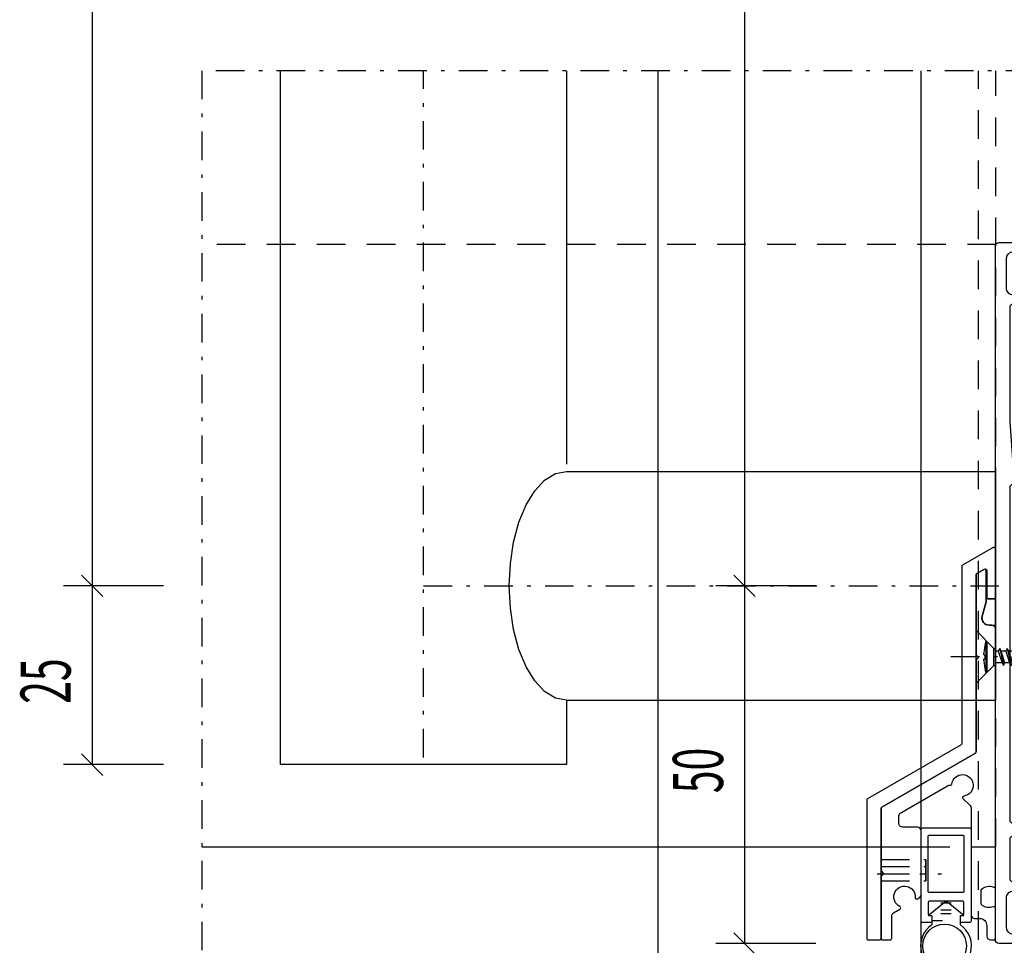
# Model space of a CAD drawing. Extents: x 23452 to 25398, y -40248 to -38793.
# Drawn here: x 24727 to 24865, y -39942 to -39813 of the extents above; entities that cross this region are included whole.
import ezdxf

# ---------------------------------------------------------------- set-up
doc = ezdxf.new("R2010")
doc.units = 0
doc.linetypes.add('STRICHPUNKT', pattern=[8.5, 4, -2, 0.5, -2])
doc.linetypes.add('VERDECKT', pattern=[7, 4, -3])
doc.layers.get('0').update_dxf_attribs({"linetype": 'CONTINUOUS'})
for name, color, linetype in [('0-0', 7, 'CONTINUOUS'), ('0-1', 7, 'CONTINUOUS'), ('1-0', 142, 'CONTINUOUS'), ('A_WÄNDE_TRAGENDE SCHICHT', 7, 'CONTINUOUS')]:
    doc.layers.add(name, color=color, linetype=linetype)
doc.styles.get("Standard").update_dxf_attribs({"font": 'simplex'})

# ---------------------------------------------------------------- blocks, each defined once
blk = doc.blocks.new('_SHORTEN_02808', base_point=(24752.84, -39178.45))
at = {"layer": '0-0', "color": 12, "linetype": 'STRICHPUNKT'}
for p, q in [((24752.84, -39819.83), (24752.84, -40118.37)), ((25149.8, -39819.83), (24752.84, -39819.83))]:
    blk.add_line(p, q, dxfattribs=at)
blk = doc.blocks.new('FALLROHR - 12_80 4-11338437-HAUSMEISTE__02010', base_point=(24816.67, -39346.73))
at = {"layer": '0-1', "color": 51}
blk.add_line((24816.67, -39969.37), (24816.67, -39819.83), dxfattribs=at)
blk = doc.blocks.new('Klinker_02014', base_point=(24863.93, -39928.37))
at = {"layer": '0-0', "color": 103, "linetype": 'VERDECKT'}
for p, q in [((24863.93, -39928.37), (24863.93, -39819.83)), ((24853.48, -39928.37), (24863.93, -39928.37)), ((24863.93, -39928.37), (24863.93, -39928.37))]:
    blk.add_line(p, q, dxfattribs=at)
at = {"layer": '0-0', "color": 51}
blk.add_line((24752.84, -39928.37), (24853.48, -39928.37), dxfattribs=at)
blk = doc.blocks.new('Isolation weich_ bauseits guided_02016', base_point=(24863.93, -39844.14))
at = {"layer": '0-0', "color": 103, "linetype": 'VERDECKT'}
blk.add_lwpolyline([(24863.93, -39844.14), (24863.93, -39844.14), (24752.84, -39844.14)], dxfattribs=at)
blk = doc.blocks.new('_HATCH__MEGACAD_A-SAND_02378', base_point=(24862.55, -39894.03))
at = {"color": 102, "linetype": 'Continuous'}
blk.add_lwpolyline([(24862.55, -39894.03, -0.065543), (24862.54, -39894.09), (24862, -39896.11, 0.493145), (24862.97, -39897.37), (24863.35, -39897.37, -0.414214), (24863.85, -39897.87)], format="xyb", dxfattribs=at)
blk.add_lwpolyline([(24863.85, -39893.69), (24862.55, -39893.69), (24862.55, -39894.03)], dxfattribs=at)
blk = doc.blocks.new('S_NNN051_02384', base_point=(24857.63, -39901.74))
at = {"color": 8, "linetype": 'Continuous'}
for p, q in [((24861.15, -39898.13), (24863.59, -39900.58)), ((24862.25, -39901.53), (24862.51, -39899.63)), ((24862.51, -39899.63), (24862.65, -39899.63)), ((24862.51, -39899.63), (24862.51, -39904.01)), ((24862.65, -39899.63), (24862.65, -39904.01)), ((24863.59, -39900.58), (24863.59, -39903.06)), ((24863.85, -39900.27), (24863.85, -39902.37)), ((24862.25, -39901.53), (24862.36, -39901.53)), ((24862.25, -39902.11), (24862.36, -39902.11)), ((24862.51, -39904.01), (24862.25, -39902.11)), ((24862.36, -39901.53), (24862.36, -39902.11)), ((24870.52, -39902.65), (24871.12, -39902.65)), ((24861.15, -39905.5), (24863.59, -39903.06)), ((24862.51, -39904.01), (24862.65, -39904.01)), ((24863.59, -39903.06), (24863.85, -39902.97))]:
    blk.add_line(p, q, dxfattribs=at)
at = {"color": 8, "linetype": 'VERDECKT'}
for p, q in [((24864.24, -39900.99), (24863.85, -39900.99)), ((24865.31, -39900.99), (24864.65, -39900.99)), ((24865.31, -39900.99), (24864.83, -39900.99)), ((24865.31, -39900.99), (24865.84, -39902.65)), ((24865.51, -39900.63), (24866.05, -39903)), ((24865.72, -39900.99), (24865.51, -39900.63)), ((24865.52, -39900.63), (24866.05, -39903)), ((24865.72, -39900.99), (24865.52, -39900.63)), ((24866.38, -39900.99), (24865.72, -39900.99)), ((24866.25, -39902.65), (24865.72, -39900.99)), ((24866.58, -39900.63), (24866.38, -39900.99)), ((24866.38, -39900.99), (24866.91, -39902.65)), ((24866.58, -39900.63), (24867.11, -39903)), ((24866.79, -39900.99), (24866.58, -39900.63)), ((24867.32, -39902.65), (24866.79, -39900.99)), ((24867.44, -39900.99), (24866.79, -39900.99)), ((24867.65, -39900.63), (24867.44, -39900.99)), ((24867.44, -39900.99), (24867.97, -39902.65)), ((24867.65, -39900.63), (24868.18, -39903)), ((24867.85, -39900.99), (24867.65, -39900.63)), ((24868.51, -39900.99), (24867.85, -39900.99)), ((24868.38, -39902.65), (24867.85, -39900.99)), ((24868.51, -39900.99), (24868.03, -39900.99)), ((24868.71, -39900.63), (24868.51, -39900.99)), ((24868.51, -39900.99), (24869.04, -39902.65)), ((24868.92, -39900.99), (24868.71, -39900.63)), ((24868.71, -39900.63), (24869.24, -39903)), ((24869.57, -39900.99), (24868.92, -39900.99)), ((24869.45, -39902.65), (24868.92, -39900.99)), ((24870.64, -39900.99), (24869.98, -39900.99)), ((24870.64, -39900.99), (24869.98, -39900.99)), ((24870.64, -39900.99), (24869.98, -39900.99)), ((24871.65, -39900.99), (24871, -39900.99)), ((24871.65, -39900.99), (24871, -39900.99)), ((24872.08, -39900.93), (24871.87, -39900.57)), ((24871.87, -39900.57), (24872.4, -39902.94)), ((24872.61, -39902.58), (24872.08, -39900.93)), ((24872.73, -39900.93), (24872.08, -39900.93)), ((24864.9, -39902.65), (24863.85, -39902.65)), ((24865.84, -39902.65), (24864.83, -39902.65)), ((24865.84, -39902.65), (24866.05, -39903)), ((24865.84, -39902.65), (24866.05, -39903)), ((24866.05, -39903), (24866.25, -39902.65)), ((24866.91, -39902.65), (24866.25, -39902.65)), ((24866.91, -39902.65), (24867.11, -39903)), ((24867.11, -39903), (24867.32, -39902.65)), ((24867.97, -39902.65), (24867.32, -39902.65)), ((24867.97, -39902.65), (24868.18, -39903)), ((24868.18, -39903), (24868.38, -39902.65)), ((24869.04, -39902.65), (24868.38, -39902.65)), ((24869.04, -39902.65), (24869.24, -39903)), ((24869.24, -39903), (24869.45, -39902.65)), ((24871.17, -39902.65), (24870.52, -39902.65)), ((24872.2, -39902.58), (24871.54, -39902.58)), ((24872.2, -39902.58), (24872.4, -39902.94)), ((24872.4, -39902.94), (24872.61, -39902.58))]:
    blk.add_line(p, q, dxfattribs=at)
at = {"color": 8, "linetype": 'STRICHPUNKT'}
blk.add_line((24857.63, -39901.74), (24878.93, -39901.74), dxfattribs=at)
at = {"color": 8, "linetype": 'Continuous'}
blk.add_lwpolyline([(24863.59, -39900.58), (24863.85, -39900.67), (24863.85, -39902.97)], dxfattribs=at)
at = {"color": 8, "linetype": 'VERDECKT'}
for points in [[(24864.45, -39900.63), (24864.24, -39900.99), (24864.78, -39902.65)], [(24864.78, -39902.65), (24864.98, -39903), (24865.19, -39902.65), (24864.65, -39900.99), (24864.45, -39900.63), (24864.98, -39903)], [(24865.51, -39900.63), (24865.31, -39900.99), (24865.84, -39902.65), (24865.19, -39902.65)], [(24866.05, -39903), (24866.25, -39902.65), (24865.72, -39900.99)], [(24868.71, -39900.63), (24868.51, -39900.99), (24869.04, -39902.65), (24868.03, -39902.65)], [(24869.04, -39902.65), (24869.25, -39903), (24869.45, -39902.65), (24868.92, -39900.99), (24868.71, -39900.63), (24869.25, -39903)], [(24869.78, -39900.63), (24869.57, -39900.99), (24870.11, -39902.65), (24869.45, -39902.65)], [(24870.11, -39902.65), (24870.31, -39903), (24870.52, -39902.65), (24869.98, -39900.99), (24869.78, -39900.63), (24870.31, -39903)], [(24870.64, -39900.99), (24871.17, -39902.65), (24870.52, -39902.65)], [(24870.79, -39900.63), (24870.59, -39900.99), (24871.12, -39902.65), (24871.33, -39903), (24871.53, -39902.65), (24871, -39900.99), (24870.79, -39900.63), (24871.33, -39903)], [(24871.87, -39900.57), (24871.67, -39900.93), (24872.2, -39902.58)], [(24872.94, -39900.57), (24872.73, -39900.93), (24872.08, -39900.93)], [(24872.73, -39900.93), (24873.26, -39902.58), (24872.61, -39902.58)], [(24873.26, -39902.58), (24873.47, -39902.94), (24873.67, -39902.58), (24873.14, -39900.93), (24872.94, -39900.57), (24873.47, -39902.94)], [(24874, -39900.81), (24873.84, -39901.09), (24873.14, -39900.93)], [(24873.84, -39901.09), (24874.37, -39902.42), (24873.67, -39902.58)], [(24874.37, -39902.42), (24874.53, -39902.7), (24874.7, -39902.42), (24874.17, -39901.09), (24874, -39900.81), (24874.53, -39902.7)], [(24875.07, -39901.09), (24874.95, -39901.29), (24874.17, -39901.09)], [(24874.95, -39901.29), (24875.48, -39902.22), (24874.7, -39902.42)], [(24875.48, -39902.22), (24875.6, -39902.42), (24875.71, -39902.22), (24875.18, -39901.29), (24875.07, -39901.09), (24875.6, -39902.42)], [(24875.71, -39902.22), (24876.4, -39901.76), (24875.18, -39901.29)]]:
    blk.add_lwpolyline(points, dxfattribs=at)
blk = doc.blocks.new('S_NNN050_02386', base_point=(24857.63, -39901.74))
at = {"color": 8, "linetype": 'Continuous'}
for p, q in [((24861.15, -39898.13), (24863.59, -39900.58)), ((24862.25, -39901.53), (24862.51, -39899.63)), ((24862.51, -39899.63), (24862.65, -39899.63)), ((24862.51, -39899.63), (24862.51, -39904.01)), ((24862.65, -39899.63), (24862.65, -39904.01)), ((24863.59, -39900.58), (24863.59, -39903.06)), ((24863.85, -39900.27), (24863.85, -39902.37)), ((24862.25, -39901.53), (24862.36, -39901.53)), ((24862.25, -39902.11), (24862.36, -39902.11)), ((24862.51, -39904.01), (24862.25, -39902.11)), ((24862.36, -39901.53), (24862.36, -39902.11)), ((24870.52, -39902.65), (24871.12, -39902.65)), ((24861.15, -39905.5), (24863.59, -39903.06)), ((24862.51, -39904.01), (24862.65, -39904.01)), ((24863.59, -39903.06), (24863.85, -39902.97))]:
    blk.add_line(p, q, dxfattribs=at)
at = {"color": 8, "linetype": 'VERDECKT'}
for p, q in [((24864.24, -39900.99), (24863.85, -39900.99)), ((24865.31, -39900.99), (24864.65, -39900.99)), ((24865.31, -39900.99), (24864.83, -39900.99)), ((24865.31, -39900.99), (24865.84, -39902.65)), ((24865.51, -39900.63), (24866.05, -39903)), ((24865.72, -39900.99), (24865.51, -39900.63)), ((24865.52, -39900.63), (24866.05, -39903)), ((24865.72, -39900.99), (24865.52, -39900.63)), ((24866.38, -39900.99), (24865.72, -39900.99)), ((24866.25, -39902.65), (24865.72, -39900.99)), ((24866.58, -39900.63), (24866.38, -39900.99)), ((24866.38, -39900.99), (24866.91, -39902.65)), ((24866.58, -39900.63), (24867.11, -39903)), ((24866.79, -39900.99), (24866.58, -39900.63)), ((24867.32, -39902.65), (24866.79, -39900.99)), ((24867.44, -39900.99), (24866.79, -39900.99)), ((24867.65, -39900.63), (24867.44, -39900.99)), ((24867.44, -39900.99), (24867.97, -39902.65)), ((24867.65, -39900.63), (24868.18, -39903)), ((24867.85, -39900.99), (24867.65, -39900.63)), ((24868.51, -39900.99), (24867.85, -39900.99)), ((24868.38, -39902.65), (24867.85, -39900.99)), ((24868.51, -39900.99), (24868.03, -39900.99)), ((24868.71, -39900.63), (24868.51, -39900.99)), ((24868.51, -39900.99), (24869.04, -39902.65)), ((24868.92, -39900.99), (24868.71, -39900.63)), ((24868.71, -39900.63), (24869.24, -39903)), ((24869.57, -39900.99), (24868.92, -39900.99)), ((24869.45, -39902.65), (24868.92, -39900.99)), ((24870.64, -39900.99), (24869.98, -39900.99)), ((24870.64, -39900.99), (24869.98, -39900.99)), ((24870.64, -39900.99), (24869.98, -39900.99)), ((24871.65, -39900.99), (24871, -39900.99)), ((24871.65, -39900.99), (24871, -39900.99)), ((24872.08, -39900.93), (24871.87, -39900.57)), ((24871.87, -39900.57), (24872.4, -39902.94)), ((24872.61, -39902.58), (24872.08, -39900.93)), ((24872.73, -39900.93), (24872.08, -39900.93)), ((24864.9, -39902.65), (24863.85, -39902.65)), ((24865.84, -39902.65), (24864.83, -39902.65)), ((24865.84, -39902.65), (24866.05, -39903)), ((24865.84, -39902.65), (24866.05, -39903)), ((24866.05, -39903), (24866.25, -39902.65)), ((24866.91, -39902.65), (24866.25, -39902.65)), ((24866.91, -39902.65), (24867.11, -39903)), ((24867.11, -39903), (24867.32, -39902.65)), ((24867.97, -39902.65), (24867.32, -39902.65)), ((24867.97, -39902.65), (24868.18, -39903)), ((24868.18, -39903), (24868.38, -39902.65)), ((24869.04, -39902.65), (24868.38, -39902.65)), ((24869.04, -39902.65), (24869.24, -39903)), ((24869.24, -39903), (24869.45, -39902.65)), ((24871.17, -39902.65), (24870.52, -39902.65)), ((24872.2, -39902.58), (24871.54, -39902.58)), ((24872.2, -39902.58), (24872.4, -39902.94)), ((24872.4, -39902.94), (24872.61, -39902.58))]:
    blk.add_line(p, q, dxfattribs=at)
at = {"color": 8, "linetype": 'STRICHPUNKT'}
blk.add_line((24857.63, -39901.74), (24878.93, -39901.74), dxfattribs=at)
at = {"color": 8, "linetype": 'Continuous'}
blk.add_lwpolyline([(24863.59, -39900.58), (24863.85, -39900.67), (24863.85, -39902.97)], dxfattribs=at)
at = {"color": 8, "linetype": 'VERDECKT'}
for points in [[(24864.45, -39900.63), (24864.24, -39900.99), (24864.78, -39902.65)], [(24864.78, -39902.65), (24864.98, -39903), (24865.19, -39902.65), (24864.65, -39900.99), (24864.45, -39900.63), (24864.98, -39903)], [(24865.51, -39900.63), (24865.31, -39900.99), (24865.84, -39902.65), (24865.19, -39902.65)], [(24866.05, -39903), (24866.25, -39902.65), (24865.72, -39900.99)], [(24868.71, -39900.63), (24868.51, -39900.99), (24869.04, -39902.65), (24868.03, -39902.65)], [(24869.04, -39902.65), (24869.25, -39903), (24869.45, -39902.65), (24868.92, -39900.99), (24868.71, -39900.63), (24869.25, -39903)], [(24869.78, -39900.63), (24869.57, -39900.99), (24870.11, -39902.65), (24869.45, -39902.65)], [(24870.11, -39902.65), (24870.31, -39903), (24870.52, -39902.65), (24869.98, -39900.99), (24869.78, -39900.63), (24870.31, -39903)], [(24870.64, -39900.99), (24871.17, -39902.65), (24870.52, -39902.65)], [(24870.79, -39900.63), (24870.59, -39900.99), (24871.12, -39902.65), (24871.33, -39903), (24871.53, -39902.65), (24871, -39900.99), (24870.79, -39900.63), (24871.33, -39903)], [(24871.87, -39900.57), (24871.67, -39900.93), (24872.2, -39902.58)], [(24872.94, -39900.57), (24872.73, -39900.93), (24872.08, -39900.93)], [(24872.73, -39900.93), (24873.26, -39902.58), (24872.61, -39902.58)], [(24873.26, -39902.58), (24873.47, -39902.94), (24873.67, -39902.58), (24873.14, -39900.93), (24872.94, -39900.57), (24873.47, -39902.94)], [(24874, -39900.81), (24873.84, -39901.09), (24873.14, -39900.93)], [(24873.84, -39901.09), (24874.37, -39902.42), (24873.67, -39902.58)], [(24874.37, -39902.42), (24874.53, -39902.7), (24874.7, -39902.42), (24874.17, -39901.09), (24874, -39900.81), (24874.53, -39902.7)], [(24875.07, -39901.09), (24874.95, -39901.29), (24874.17, -39901.09)], [(24874.95, -39901.29), (24875.48, -39902.22), (24874.7, -39902.42)], [(24875.48, -39902.22), (24875.6, -39902.42), (24875.71, -39902.22), (24875.18, -39901.29), (24875.07, -39901.09), (24875.6, -39902.42)], [(24875.71, -39902.22), (24876.4, -39901.76), (24875.18, -39901.29)]]:
    blk.add_lwpolyline(points, dxfattribs=at)
blk = doc.blocks.new('SC--395650_02406', base_point=(24933.85, -39868.87))
at = {"layer": 'A_WÄNDE_TRAGENDE SCHICHT', "color": 40, "linetype": 'Continuous'}
for points in [[(24863.85, -39941.37), (24863.85, -39844.37, -0.414209), (24864.35, -39843.87), (24868.35, -39843.87, -0.414195), (24868.85, -39844.37), (24868.85, -39845.67, -0.414209), (24868.35, -39846.17), (24867.85, -39846.17), (24867.85, -39845.17), (24866.35, -39845.17, 0.414206), (24865.35, -39846.17), (24865.35, -39850.17, 0.414217), (24866.35, -39851.17), (24867.85, -39851.17), (24867.85, -39850.17), (24868.35, -39850.17, -0.414195), (24868.85, -39850.67), (24868.85, -39853.47, -0.414197), (24868.35, -39853.97), (24868.15, -39853.97, -0.414201), (24867.65, -39853.47), (24867.65, -39852.97, 0.41421), (24867.15, -39852.47), (24866.35, -39852.47, 0.414221), (24865.85, -39852.97), (24865.85, -39868.87), (24866.28, -39874.94, 0.393478), (24867.28, -39875.87), (24872.35, -39875.87, 0.414213), (24872.85, -39875.37), (24872.85, -39874.37, -0.414217), (24873.35, -39873.87), (24874.85, -39873.87, 0.338212), (24875.12, -39874.07), (24875.58, -39874.07, 0.338181), (24875.85, -39873.87), (24877.73, -39873.87, -0.414214), (24878.03, -39874.17), (24878.03, -39875.15, -0.414214), (24877.73, -39875.45), (24874.97, -39875.45, 0.414214), (24874.85, -39875.57), (24874.85, -39879.87, 0.414214), (24875.35, -39880.37), (24876.05, -39880.37), (24878.44, -39878.99, -0.610538), (24878.65, -39879.12, -0.299201), (24875.2, -39883.39, 0.326134), (24874.85, -39883.87), (24874.85, -39913.87, 0.326134), (24875.2, -39914.35, -0.299201), (24878.65, -39918.62, -0.610538), (24878.44, -39918.75), (24876.05, -39917.37), (24875.35, -39917.37, 0.414214), (24874.85, -39917.87), (24874.85, -39922.17, 0.414214), (24874.97, -39922.29), (24877.73, -39922.29, -0.414214), (24878.03, -39922.59), (24878.03, -39923.57, -0.414214), (24877.73, -39923.87), (24875.85, -39923.87, 0.338181), (24875.58, -39923.67), (24875.12, -39923.67, 0.338212), (24874.85, -39923.87), (24874.85, -39926.37, -0.4142), (24874.35, -39926.87), (24866.35, -39926.87, 0.414196), (24865.85, -39927.37), (24865.85, -39932.77, 0.414207), (24866.35, -39933.27), (24868.35, -39933.27, -0.414222), (24868.85, -39933.77), (24868.85, -39935.07, -0.41418), (24868.35, -39935.57), (24867.85, -39935.57), (24867.85, -39934.57), (24866.35, -39934.57, 0.414219), (24865.35, -39935.57), (24865.35, -39939.57, 0.414194), (24866.35, -39940.57), (24867.85, -39940.57), (24867.85, -39939.57), (24868.35, -39939.57, -0.41422), (24868.85, -39940.07), (24868.85, -39941.37, -0.41418), (24868.35, -39941.87), (24864.35, -39941.87, -0.414194)], [(24933.85, -39868.87), (24933.85, -39910.37, -0.414194), (24933.35, -39910.87), (24925.85, -39910.87, 0.414221), (24925.35, -39911.37), (24925.35, -39926.37, -0.414211), (24924.85, -39926.87), (24924.55, -39926.87, -0.414212), (24924.05, -39926.37), (24924.05, -39923.87), (24917.35, -39923.87, 0.400013), (24916.35, -39923.87), (24911.85, -39923.87, 0.400013), (24910.85, -39923.87), (24897.35, -39923.87, 0.338212), (24897.08, -39923.67), (24896.62, -39923.67, 0.338181), (24896.35, -39923.87), (24894.47, -39923.87, -0.414214), (24894.17, -39923.57), (24894.17, -39922.59, -0.414214), (24894.47, -39922.29), (24897.23, -39922.29, 0.414214), (24897.35, -39922.17), (24897.35, -39917.87, 0.414214), (24896.85, -39917.37), (24896.15, -39917.37), (24893.76, -39918.75, -0.610538), (24893.55, -39918.62, -0.299201), (24897, -39914.35, 0.326134), (24897.35, -39913.87), (24897.35, -39883.87, 0.326134), (24897, -39883.39, -0.299201), (24893.55, -39879.12, -0.610538), (24893.76, -39878.99), (24896.15, -39880.37), (24896.85, -39880.37, 0.414214), (24897.35, -39879.87), (24897.35, -39875.57, 0.414214), (24897.23, -39875.45), (24894.47, -39875.45, -0.414214), (24894.17, -39875.15), (24894.17, -39874.17, -0.414214), (24894.47, -39873.87), (24896.35, -39873.87, 0.338181), (24896.62, -39874.07), (24897.08, -39874.07, 0.338212), (24897.35, -39873.87), (24913.65, -39873.87, 0.414218), (24914.15, -39873.37), (24914.15, -39871.07, 0.414216), (24913.65, -39870.57), (24912.65, -39870.57, -0.414213), (24912.15, -39870.07), (24912.15, -39869.57, -0.414198), (24912.65, -39869.07), (24918.35, -39869.07, -0.4142), (24919.35, -39870.07), (24919.35, -39870.57), (24916.85, -39870.57, 0.414208), (24915.85, -39871.57), (24915.85, -39872.87, 0.414208), (24916.85, -39873.87), (24923.85, -39873.87, 0.400013), (24924.85, -39873.87), (24930.85, -39873.87, 0.414206), (24931.85, -39872.87), (24931.85, -39871.57, 0.414198), (24930.85, -39870.57), (24929.35, -39870.57), (24929.35, -39869.97), (24930.45, -39868.87)], [(24931.65, -39908.57), (24931.65, -39876.17, 0.414196), (24931.15, -39875.67), (24899.65, -39875.67, 0.41421), (24899.15, -39876.17), (24899.15, -39921.57, 0.414232), (24899.65, -39922.07), (24907.65, -39922.07), (24908.35, -39921.37), (24919.85, -39921.37), (24920.55, -39922.07), (24923.05, -39922.07, 0.414195), (24923.55, -39921.57), (24923.55, -39910.07, -0.414217), (24924.55, -39909.07), (24931.15, -39909.07, 0.414204)], [(24865.85, -39878.17), (24865.85, -39924.57, 0.414223), (24866.35, -39925.07), (24872.55, -39925.07, 0.414221), (24873.05, -39924.57), (24873.05, -39878.17, 0.414207), (24872.55, -39877.67), (24866.35, -39877.67, 0.414215)]]:
    blk.add_lwpolyline(points, format="xyb", close=True, dxfattribs=at)
at = {"layer": 'A_WÄNDE_TRAGENDE SCHICHT', "color": 140, "linetype": 'Continuous'}
for points in [[(24888.61, -39875.28), (24888.18, -39875.12), (24887.72, -39875.07), (24887.26, -39875.14), (24886.84, -39875.33), (24886.47, -39875.61), (24886.2, -39875.98), (24886.02, -39876.41), (24885.96, -39876.87), (24886.02, -39877.33), (24886.2, -39877.76), (24886.47, -39878.13), (24886.84, -39878.41), (24887.26, -39878.6), (24887.72, -39878.67), (24888.18, -39878.62), (24888.61, -39878.46), (24888.61, -39878.07), (24888.62, -39878), (24888.64, -39877.93), (24888.68, -39877.88), (24888.73, -39877.83), (24888.8, -39877.79), (24888.86, -39877.77), (24888.93, -39877.77), (24889.73, -39877.84), (24889.77, -39877.85), (24889.82, -39877.87), (24889.86, -39877.91), (24889.88, -39877.95), (24889.9, -39877.99), (24889.91, -39878.04), (24889.91, -39879.97), (24889.9, -39880.02), (24889.88, -39880.07), (24889.85, -39880.11), (24889.81, -39880.14), (24889.76, -39880.16), (24889.71, -39880.17), (24888.81, -39880.17), (24888.76, -39880.16), (24888.71, -39880.14), (24888.67, -39880.11), (24888.64, -39880.07), (24888.62, -39880.02), (24888.61, -39879.97), (24888.61, -39879.87), (24887.76, -39879.87), (24887.09, -39879.8), (24886.46, -39879.57), (24885.89, -39879.22), (24885.41, -39878.74), (24885.06, -39878.17), (24884.83, -39877.54), (24884.76, -39876.87), (24884.74, -39876.69), (24884.68, -39876.52), (24884.58, -39876.37), (24884.46, -39876.24), (24884.31, -39876.15), (24884.14, -39876.09), (24883.96, -39876.07), (24882.05, -39876.07), (24881.79, -39876.1), (24881.55, -39876.2), (24881.34, -39876.36), (24881.18, -39876.57), (24880.2, -39878.27), (24880.04, -39878.48), (24879.84, -39878.64), (24879.59, -39878.74), (24879.34, -39878.77), (24878.92, -39878.77), (24878.79, -39878.79), (24878.67, -39878.84), (24876.39, -39880.16), (24876.16, -39880.26), (24875.92, -39880.31), (24875.67, -39880.3), (24875.43, -39880.22), (24875.22, -39880.09), (24875.05, -39879.91), (24874.92, -39879.7), (24874.86, -39879.46), (24874.86, -39875.98), (24874.87, -39875.87), (24874.91, -39875.76), (24874.97, -39875.67), (24875.05, -39875.59), (24875.14, -39875.53), (24875.25, -39875.49), (24875.36, -39875.48), (24877.76, -39875.48), (24877.83, -39875.47), (24877.89, -39875.45), (24877.95, -39875.42), (24877.99, -39875.37), (24878.03, -39875.31), (24878.05, -39875.25), (24878.06, -39875.18), (24878.06, -39874.37), (24878.07, -39874.26), (24878.11, -39874.15), (24878.17, -39874.06), (24878.25, -39873.98), (24878.34, -39873.92), (24878.45, -39873.88), (24878.56, -39873.87), (24889.71, -39873.87), (24889.75, -39873.88), (24889.8, -39873.89), (24889.83, -39873.91), (24889.87, -39873.95), (24889.89, -39873.98), (24889.9, -39874.03), (24889.91, -39874.07), (24889.91, -39875.7), (24889.9, -39875.75), (24889.88, -39875.79), (24889.86, -39875.83), (24889.82, -39875.87), (24889.77, -39875.89), (24889.73, -39875.9), (24888.93, -39875.97), (24888.86, -39875.97), (24888.8, -39875.95), (24888.73, -39875.91), (24888.68, -39875.86), (24888.64, -39875.81), (24888.62, -39875.74), (24888.61, -39875.67)], [(24897.34, -39879.46), (24897.34, -39875.98), (24897.33, -39875.87), (24897.29, -39875.76), (24897.23, -39875.67), (24897.15, -39875.59), (24897.06, -39875.53), (24896.95, -39875.49), (24896.84, -39875.48), (24894.44, -39875.48), (24894.36, -39875.47), (24894.29, -39875.44), (24894.23, -39875.39), (24894.18, -39875.33), (24894.15, -39875.26), (24894.14, -39875.18), (24894.14, -39874.37), (24894.12, -39874.24), (24894.07, -39874.12), (24893.99, -39874.02), (24893.89, -39873.94), (24893.77, -39873.89), (24893.64, -39873.87), (24890.76, -39873.87), (24890.66, -39873.9), (24890.58, -39873.97), (24890.56, -39874.07), (24890.4, -39875.87), (24890.37, -39875.97), (24890.3, -39876.04), (24890.2, -39876.07), (24888.8, -39876.07), (24888.7, -39876.04), (24888.63, -39875.97), (24888.6, -39875.87), (24888.6, -39875.52), (24888.24, -39875.35), (24887.85, -39875.28), (24887.45, -39875.31), (24887.08, -39875.44), (24886.75, -39875.65), (24886.48, -39875.94), (24886.29, -39876.29), (24886.19, -39876.67), (24886.19, -39877.07), (24886.29, -39877.45), (24886.48, -39877.8), (24886.75, -39878.09), (24887.08, -39878.3), (24887.45, -39878.43), (24887.85, -39878.46), (24888.24, -39878.39), (24888.6, -39878.23), (24888.6, -39877.87), (24888.63, -39877.77), (24888.7, -39877.7), (24888.8, -39877.67), (24890.1, -39877.67), (24890.2, -39877.7), (24890.27, -39877.77), (24890.3, -39877.87), (24890.3, -39879.97), (24890.33, -39880.07), (24890.4, -39880.14), (24890.5, -39880.17), (24891.4, -39880.17), (24891.5, -39880.14), (24891.57, -39880.07), (24891.6, -39879.97), (24891.6, -39878.08), (24891.61, -39878.03), (24891.63, -39877.98), (24891.66, -39877.94), (24891.7, -39877.91), (24891.75, -39877.89), (24891.8, -39877.88), (24891.85, -39877.89), (24891.9, -39877.91), (24895.81, -39880.16), (24896.03, -39880.26), (24896.28, -39880.31), (24896.53, -39880.3), (24896.76, -39880.22), (24896.98, -39880.09), (24897.15, -39879.91), (24897.27, -39879.7)], [(24877.81, -39922.26), (24875.36, -39922.26), (24875.25, -39922.25), (24875.14, -39922.21), (24875.05, -39922.15), (24874.97, -39922.07), (24874.91, -39921.98), (24874.87, -39921.87), (24874.86, -39921.76), (24874.86, -39918.28), (24874.92, -39918.04), (24875.05, -39917.83), (24875.22, -39917.65), (24875.43, -39917.52), (24875.67, -39917.44), (24875.92, -39917.43), (24876.16, -39917.48), (24876.39, -39917.58), (24878.67, -39918.9), (24878.79, -39918.95), (24878.92, -39918.97), (24879.34, -39918.97), (24879.59, -39919), (24879.84, -39919.1), (24880.04, -39919.26), (24880.2, -39919.47), (24881.18, -39921.17), (24881.34, -39921.38), (24881.55, -39921.54), (24881.79, -39921.64), (24882.05, -39921.67), (24883.96, -39921.67), (24884.14, -39921.65), (24884.31, -39921.59), (24884.46, -39921.5), (24884.58, -39921.37), (24884.68, -39921.22), (24884.74, -39921.05), (24884.76, -39920.87), (24884.83, -39920.2), (24885.06, -39919.57), (24885.41, -39919), (24885.89, -39918.52), (24886.46, -39918.17), (24887.09, -39917.95), (24887.76, -39917.87), (24888.61, -39917.87), (24888.61, -39917.77), (24888.61, -39917.73), (24888.63, -39917.68), (24888.65, -39917.65), (24888.68, -39917.61), (24888.72, -39917.59), (24888.76, -39917.58), (24888.81, -39917.57), (24889.71, -39917.57), (24889.75, -39917.58), (24889.8, -39917.59), (24889.83, -39917.61), (24889.87, -39917.65), (24889.89, -39917.68), (24889.9, -39917.73), (24889.91, -39917.77), (24889.91, -39919.7), (24889.9, -39919.75), (24889.88, -39919.79), (24889.86, -39919.83), (24889.82, -39919.87), (24889.77, -39919.89), (24889.73, -39919.9), (24888.93, -39919.97), (24888.86, -39919.97), (24888.8, -39919.95), (24888.73, -39919.91), (24888.68, -39919.86), (24888.64, -39919.81), (24888.62, -39919.74), (24888.61, -39919.67), (24888.61, -39919.28), (24888.18, -39919.12), (24887.72, -39919.07), (24887.26, -39919.14), (24886.84, -39919.33), (24886.47, -39919.61), (24886.2, -39919.98), (24886.02, -39920.41), (24885.96, -39920.87), (24886.02, -39921.33), (24886.2, -39921.76), (24886.47, -39922.13), (24886.84, -39922.41), (24887.26, -39922.6), (24887.72, -39922.67), (24888.18, -39922.62), (24888.61, -39922.46), (24888.61, -39922.07), (24888.62, -39922), (24888.64, -39921.93), (24888.68, -39921.88), (24888.73, -39921.83), (24888.8, -39921.79), (24888.86, -39921.77), (24888.93, -39921.77), (24889.73, -39921.84), (24889.77, -39921.85), (24889.82, -39921.87), (24889.86, -39921.91), (24889.88, -39921.95), (24889.9, -39921.99), (24889.91, -39922.04), (24889.91, -39923.67), (24889.9, -39923.71), (24889.89, -39923.76), (24889.87, -39923.79), (24889.83, -39923.83), (24889.8, -39923.85), (24889.75, -39923.87), (24889.71, -39923.87), (24878.56, -39923.87), (24878.45, -39923.86), (24878.34, -39923.82), (24878.25, -39923.76), (24878.17, -39923.68), (24878.11, -39923.59), (24878.07, -39923.48), (24878.06, -39923.37), (24878.06, -39922.56), (24878.05, -39922.48), (24878.02, -39922.41), (24877.97, -39922.35), (24877.91, -39922.3)], [(24895.81, -39917.58), (24891.9, -39919.83), (24891.85, -39919.85), (24891.8, -39919.86), (24891.75, -39919.85), (24891.7, -39919.83), (24891.66, -39919.8), (24891.63, -39919.76), (24891.61, -39919.71), (24891.6, -39919.66), (24891.6, -39917.77), (24891.57, -39917.67), (24891.5, -39917.6), (24891.4, -39917.57), (24890.5, -39917.57), (24890.4, -39917.6), (24890.33, -39917.67), (24890.3, -39917.77), (24890.3, -39919.87), (24890.27, -39919.97), (24890.2, -39920.04), (24890.1, -39920.07), (24888.8, -39920.07), (24888.7, -39920.04), (24888.63, -39919.97), (24888.6, -39919.87), (24888.6, -39919.52), (24888.24, -39919.35), (24887.85, -39919.28), (24887.45, -39919.31), (24887.08, -39919.44), (24886.75, -39919.65), (24886.48, -39919.94), (24886.29, -39920.29), (24886.19, -39920.67), (24886.19, -39921.07), (24886.29, -39921.45), (24886.48, -39921.8), (24886.75, -39922.09), (24887.08, -39922.3), (24887.45, -39922.43), (24887.85, -39922.46), (24888.24, -39922.39), (24888.6, -39922.23), (24888.6, -39921.87), (24888.63, -39921.77), (24888.7, -39921.7), (24888.8, -39921.67), (24890.2, -39921.67), (24890.3, -39921.7), (24890.37, -39921.77), (24890.4, -39921.87), (24890.56, -39923.67), (24890.58, -39923.77), (24890.66, -39923.84), (24890.76, -39923.87), (24893.64, -39923.87), (24893.77, -39923.85), (24893.89, -39923.8), (24893.99, -39923.72), (24894.07, -39923.62), (24894.12, -39923.5), (24894.14, -39923.37), (24894.14, -39922.56), (24894.15, -39922.49), (24894.17, -39922.43), (24894.2, -39922.37), (24894.25, -39922.33), (24894.31, -39922.29), (24894.37, -39922.27), (24894.44, -39922.26), (24896.84, -39922.26), (24896.95, -39922.25), (24897.06, -39922.21), (24897.15, -39922.15), (24897.23, -39922.07), (24897.29, -39921.98), (24897.33, -39921.87), (24897.34, -39921.76), (24897.34, -39918.28), (24897.27, -39918.04), (24897.15, -39917.83), (24896.98, -39917.65), (24896.76, -39917.52), (24896.53, -39917.44), (24896.28, -39917.43), (24896.03, -39917.48)]]:
    blk.add_lwpolyline(points, close=True, dxfattribs=at)
blk = doc.blocks.new('_D19', base_point=(24825.74, -39730.61))
at = {"layer": '0-0', "color": 12}
for p, q in [((24828.74, -39554.13), (24828.74, -39891.87)), ((24827.24, -39890.37), (24830.24, -39893.37)), ((24838.74, -39891.87), (24824.74, -39891.87))]:
    blk.add_line(p, q, dxfattribs=at)
blk = doc.blocks.new('_D20', base_point=(24825.74, -39920.87))
at = {"layer": '0-0', "color": 12}
for p, q in [((24830.24, -39893.37), (24827.24, -39890.37)), ((24838.74, -39891.87), (24824.74, -39891.87)), ((24828.74, -39891.87), (24828.74, -39941.87)), ((24827.24, -39940.37), (24830.24, -39943.37)), ((24838.74, -39941.87), (24824.74, -39941.87))]:
    blk.add_line(p, q, dxfattribs=at)
at = {"layer": '0-0', "color": 142, "width": 0.6}
blk.add_text('50', height=7, rotation=90.0002, dxfattribs=at).set_placement((24825.74, -39920.87))
blk = doc.blocks.new('_D22', base_point=(24734.48, -39730.61))
at = {"layer": '0-0', "color": 12}
for p, q in [((24737.48, -39554.13), (24737.48, -39891.87)), ((24735.98, -39890.37), (24738.98, -39893.37)), ((24747.48, -39891.87), (24733.48, -39891.87))]:
    blk.add_line(p, q, dxfattribs=at)
blk = doc.blocks.new('_D23', base_point=(24734.48, -39908.37))
at = {"layer": '0-0', "color": 12}
for p, q in [((24738.98, -39893.37), (24735.98, -39890.37)), ((24747.48, -39891.87), (24733.48, -39891.87)), ((24737.48, -39891.87), (24737.48, -39916.87)), ((24735.98, -39915.37), (24738.98, -39918.37)), ((24747.48, -39916.87), (24733.48, -39916.87))]:
    blk.add_line(p, q, dxfattribs=at)
at = {"layer": '0-0', "color": 142, "width": 0.6}
blk.add_text('25', height=7, rotation=90.0002, dxfattribs=at).set_placement((24734.48, -39908.37))
blk = doc.blocks.new('CONTOUR_02799', base_point=(24853.48, -40074.37))
at = {"layer": '0-0', "color": 7}
blk.add_line((24853.48, -39949.87), (24853.48, -39819.83), dxfattribs=at)
blk = doc.blocks.new('CONTOUR_02802', base_point=(24868.48, -40074.37))
at = {"layer": '0-0', "color": 103, "linetype": 'VERDECKT'}
blk.add_line((24861.48, -40074.37), (24861.48, -39819.83), dxfattribs=at)

msp = doc.modelspace()

# ---------------------------------------------------------------- linework, layer by layer
at = {"color": 8, "linetype": 'Continuous'}
for p, q in [((24863.35, -39897.37), (24862.97, -39897.37)), ((24863.35, -39897.37), (24862.97, -39897.37)), ((24863.35, -39897.37), (24863.86, -39897.37)), ((24863.35, -39897.37), (24863.86, -39897.37)), ((24854.12, -39930.12), (24854.12, -39932.12)), ((24854.12, -39930.12), (24854.12, -39932.12)), ((24854.12, -39931.12), (24854.12, -39933.12)), ((24854.12, -39931.12), (24854.12, -39933.12)), ((24856.23, -39936.2), (24857.67, -39936.2)), ((24856.23, -39937.19), (24857.67, -39937.19)), ((24856.23, -39937.19), (24857.67, -39937.19)), ((24856.23, -39937.7), (24857.67, -39937.7)), ((24855.03, -39938.69), (24856.47, -39938.69)), ((24855.03, -39938.69), (24856.47, -39938.69))]:
    msp.add_line(p, q, dxfattribs=at)
at = {"color": 8, "linetype": 'STRICHPUNKT'}
for p, q in [((24847.85, -39931.12), (24854.12, -39931.12)), ((24847.85, -39931.12), (24854.12, -39931.12)), ((24847.29, -39932.12), (24856.33, -39932.12)), ((24847.29, -39932.12), (24856.33, -39932.12)), ((24847.85, -39932.12), (24854.12, -39932.12)), ((24847.85, -39932.12), (24854.12, -39932.12)), ((24847.85, -39933.12), (24854.12, -39933.12)), ((24847.85, -39933.12), (24854.12, -39933.12))]:
    msp.add_line(p, q, dxfattribs=at)
at = {"color": 7, "linetype": 'Continuous'}
msp.add_lwpolyline([(24868.35, -39941.87), (24864.35, -39941.87, -0.414194), (24863.85, -39941.37), (24863.85, -39844.37, -0.414209), (24864.35, -39843.87), (24868.35, -39843.87, -0.414195)], format="xyb", dxfattribs=at)
at = {"color": 8, "linetype": 'Continuous'}
for points in [[(24863.85, -39886.69, 0.57735), (24863.55, -39886.51), (24859.25, -39889, 0.267949), (24859.15, -39889.17), (24859.15, -39913.94, -0.267949), (24859.05, -39914.11), (24845.95, -39921.67, 0.267949), (24845.85, -39921.85), (24845.85, -39941.17, 0.414214), (24846.05, -39941.37), (24847.65, -39941.37, 0.414214), (24847.85, -39941.17), (24847.85, -39923, -0.267949), (24847.95, -39922.83), (24861.05, -39915.27, 0.267949), (24861.15, -39915.09), (24861.15, -39890.32, -0.267949), (24861.25, -39890.15), (24862.35, -39889.52, -0.57735), (24862.65, -39889.69), (24862.65, -39893.49, 0.414214), (24862.85, -39893.69), (24863.65, -39893.69, 0.414214), (24863.85, -39893.49)], [(24863.85, -39886.69, 0.57735), (24863.55, -39886.51), (24859.25, -39889, 0.267949), (24859.15, -39889.17), (24859.15, -39913.94, -0.267949), (24859.05, -39914.11), (24845.95, -39921.67, 0.267949), (24845.85, -39921.85), (24845.85, -39941.17, 0.414214), (24846.05, -39941.37), (24847.65, -39941.37, 0.414214), (24847.85, -39941.17), (24847.85, -39923)], [(24863.85, -39886.69, 0.57735), (24863.55, -39886.51), (24859.25, -39889, 0.267949), (24859.15, -39889.17), (24859.15, -39913.94, -0.267949), (24859.05, -39914.11), (24845.95, -39921.67, 0.267949), (24845.85, -39921.85), (24845.85, -39941.17, 0.414214), (24846.05, -39941.37), (24847.65, -39941.37, 0.414214), (24847.85, -39941.17), (24847.85, -39923)], [(24847.85, -39923, -0.267949), (24847.95, -39922.83), (24861.05, -39915.27, 0.267949), (24861.15, -39915.09), (24861.15, -39890.32, -0.267949), (24861.25, -39890.15), (24862.35, -39889.52, -0.57735), (24862.65, -39889.69), (24862.65, -39893.49, 0.414214), (24862.85, -39893.69), (24863.65, -39893.69, 0.414214), (24863.85, -39893.49)], [(24847.85, -39923, -0.267949), (24847.95, -39922.83), (24861.05, -39915.27, 0.267949), (24861.15, -39915.09), (24861.15, -39890.32, -0.267949), (24861.25, -39890.15), (24862.35, -39889.52, -0.57735), (24862.65, -39889.69), (24862.65, -39893.49, 0.414214), (24862.85, -39893.69), (24863.65, -39893.69, 0.414214), (24863.85, -39893.49)], [(24862, -39896.11, 0.493145), (24862.97, -39897.37, -0.493145), (24862, -39896.11), (24862.54, -39894.09, 0.065543), (24862.55, -39894.03), (24862.55, -39889.75, 0.57735), (24862.25, -39889.57), (24861.25, -39890.15, 0.267949), (24861.15, -39890.32), (24861.15, -39901.4, 0.198912), (24861.21, -39901.54), (24861.39, -39901.73, -0.414214), (24861.39, -39902.01), (24861.21, -39902.19, 0.198912), (24861.15, -39902.33), (24861.15, -39915.09, -0.267949), (24861.05, -39915.27), (24847.95, -39922.83, 0.267949), (24847.85, -39923), (24847.85, -39931.65, 0.198912), (24847.91, -39931.79), (24848.09, -39931.98, -0.414214), (24848.09, -39932.26), (24847.91, -39932.44, 0.198912), (24847.85, -39932.58), (24847.85, -39941.17, 0.414214), (24848.05, -39941.37), (24849.15, -39941.37, 0.414214), (24849.35, -39941.17), (24849.35, -39938.02, -0.267949), (24849.6, -39937.59), (24850.5, -39937.07, 0.600709), (24850.49, -39936.72, -1.879716), (24852.65, -39935.47, 0.600709), (24852.94, -39935.66), (24853.2, -39935.51, 0.267949), (24853.45, -39935.08), (24853.45, -39933.12)], [(24862, -39896.11, 0.493145), (24862.97, -39897.37, -0.493145), (24862, -39896.11), (24862.54, -39894.09, 0.065543), (24862.55, -39894.03), (24862.55, -39889.75, 0.57735), (24862.25, -39889.57), (24861.25, -39890.15, 0.267949), (24861.15, -39890.32), (24861.15, -39901.4, 0.198912), (24861.21, -39901.54), (24861.39, -39901.73, -0.414214), (24861.39, -39902.01), (24861.21, -39902.19, 0.198912), (24861.15, -39902.33), (24861.15, -39915.09, -0.267949), (24861.05, -39915.27), (24847.95, -39922.83, 0.267949), (24847.85, -39923), (24847.85, -39931.65, 0.198912), (24847.91, -39931.79), (24848.09, -39931.98, -0.414214), (24848.09, -39932.26), (24847.91, -39932.44, 0.198912), (24847.85, -39932.58), (24847.85, -39941.17, 0.414214), (24848.05, -39941.37), (24849.15, -39941.37, 0.414214), (24849.35, -39941.17), (24849.35, -39938.02, -0.267949), (24849.6, -39937.59), (24850.5, -39937.07, 0.600709), (24850.49, -39936.72, -1.879716), (24852.65, -39935.47, 0.600709), (24852.94, -39935.66), (24853.2, -39935.51, 0.267949), (24853.45, -39935.08), (24853.45, -39933.12)], [(24853.45, -39931.12), (24853.45, -39926.12, 0.414214), (24852.95, -39925.62), (24850.85, -39925.62, -0.414214), (24850.35, -39925.12), (24850.35, -39924.03, -0.267949), (24850.6, -39923.6), (24857.17, -39919.82, -0.185639), (24857.52, -39919.76, 0.44111), (24857.76, -39919.59, -2.056883), (24859.43, -39921.26, 0.625746), (24859.32, -39921.6), (24860.3, -39922.58, -0.198912), (24860.45, -39922.94), (24860.45, -39924.86), (24860.45, -39932.87), (24860.45, -39937.87, 0.414214), (24860.95, -39938.37), (24861.65, -39938.37, -0.414214), (24862.65, -39939.37), (24862.65, -39940.87, 0.414214), (24863.15, -39941.37), (24863.65, -39941.37, 0.414214), (24863.85, -39941.17)], [(24853.45, -39931.12), (24853.45, -39926.12, 0.414214), (24852.95, -39925.62), (24850.85, -39925.62, -0.414214), (24850.35, -39925.12), (24850.35, -39924.03, -0.267949), (24850.6, -39923.6), (24857.17, -39919.82, -0.185639), (24857.52, -39919.76, 0.44111), (24857.76, -39919.59, -2.056883), (24859.43, -39921.26, 0.625746), (24859.32, -39921.6), (24860.3, -39922.58, -0.198912), (24860.45, -39922.94), (24860.45, -39924.86), (24860.45, -39932.87), (24860.45, -39937.87, 0.414214), (24860.95, -39938.37), (24861.65, -39938.37, -0.414214), (24862.65, -39939.37), (24862.65, -39940.87, 0.414214), (24863.15, -39941.37), (24863.65, -39941.37, 0.414214), (24863.85, -39941.17)], [(24853.45, -39931.12), (24853.45, -39925.92, -0.414214), (24853.65, -39925.72), (24860.25, -39925.72, -0.414214), (24860.45, -39925.92), (24860.45, -39938.76, -0.414214), (24860.25, -39938.96), (24858.95, -39938.96), (24858.95, -39937.96), (24859.25, -39937.96, 0.414214), (24859.45, -39937.76), (24859.45, -39936.16, 0.414214), (24859.25, -39935.96), (24854.65, -39935.96, 0.414214), (24854.45, -39936.16), (24854.45, -39937.76, 0.414214), (24854.65, -39937.96), (24854.95, -39937.96), (24854.95, -39938.96), (24853.65, -39938.96, -0.414214), (24853.45, -39938.76), (24853.45, -39933.12)], [(24853.45, -39931.12), (24853.45, -39925.92, -0.414214), (24853.65, -39925.72), (24860.25, -39925.72, -0.414214), (24860.45, -39925.92), (24860.45, -39938.76, -0.414214), (24860.25, -39938.96), (24858.95, -39938.96), (24858.95, -39937.96), (24859.25, -39937.96, 0.414214), (24859.45, -39937.76), (24859.45, -39936.16, 0.414214), (24859.25, -39935.96), (24854.65, -39935.96, 0.414214), (24854.45, -39936.16), (24854.45, -39937.76, 0.414214), (24854.65, -39937.96), (24854.95, -39937.96), (24854.95, -39938.96), (24853.65, -39938.96, -0.414214), (24853.45, -39938.76), (24853.45, -39933.12)], [(24863.85, -39936.92, 0.544741), (24863.57, -39936.74, -0.306345), (24861.91, -39936.45, -0.204302), (24861.85, -39936.31), (24861.85, -39934.43, -0.204302), (24861.91, -39934.29, -0.306345), (24863.57, -39934, 0.544741), (24863.85, -39933.82)], [(24863.85, -39936.92, 0.544741), (24863.57, -39936.74, -0.306345), (24861.91, -39936.45, -0.204302), (24861.85, -39936.31), (24861.85, -39934.43, -0.204302), (24861.91, -39934.29, -0.306345), (24863.57, -39934, 0.544741), (24863.85, -39933.82)]]:
    msp.add_lwpolyline(points, format="xyb", dxfattribs=at)
for points in [[(24863.85, -39897.87, 0.414214), (24863.35, -39897.37, -0.414214)], [(24863.85, -39897.87, 0.414214), (24863.35, -39897.37, -0.414214)], [(24854.65, -39934.76, -0.414214), (24854.45, -39934.56), (24854.45, -39926.92, -0.414214), (24854.65, -39926.72), (24859.25, -39926.72, -0.414214), (24859.45, -39926.92), (24859.45, -39934.56, -0.414214), (24859.25, -39934.76)], [(24854.65, -39934.76, -0.414214), (24854.45, -39934.56), (24854.45, -39926.92, -0.414214), (24854.65, -39926.72), (24859.25, -39926.72, -0.414214), (24859.45, -39926.92), (24859.45, -39934.56, -0.414214), (24859.25, -39934.76)], [(24859.42, -39937.96), (24856.95, -39935.96), (24854.48, -39937.96), (24854.95, -39937.96), (24854.95, -39939.27, 3.252899), (24858.95, -39939.27), (24858.95, -39937.96), (24859.42, -39937.96), (24856.95, -39935.96), (24854.48, -39937.96), (24854.95, -39937.96), (24854.95, -39939.27, 3.252899), (24858.95, -39939.27), (24858.95, -39937.96)], [(24859.42, -39937.96), (24856.95, -39935.96), (24854.48, -39937.96), (24854.95, -39937.96), (24854.95, -39939.27, 3.252899), (24858.95, -39939.27), (24858.95, -39937.96)], [(24859.42, -39937.96), (24856.95, -39935.96), (24854.48, -39937.96), (24854.95, -39937.96), (24854.95, -39939.27, 3.252899), (24858.95, -39939.27), (24858.95, -39937.96)]]:
    msp.add_lwpolyline(points, format="xyb", close=True, dxfattribs=at)
at = {"color": 8, "linetype": 'STRICHPUNKT'}
msp.add_lwpolyline([(24847.85, -39930.12), (24854.12, -39930.12)], dxfattribs=at)
msp.add_lwpolyline([(24847.85, -39930.12), (24854.12, -39930.12)], dxfattribs=at)
at = {"color": 8, "linetype": 'Continuous'}
for points in [[(24854.12, -39932.12), (24854.12, -39930.12), (24854.12, -39932.12), (24854.12, -39930.12)], [(24854.12, -39933.12), (24854.12, -39931.12)], [(24854.12, -39933.12), (24854.12, -39931.12)]]:
    msp.add_lwpolyline(points, close=True, dxfattribs=at)
msp.add_circle((24856.74, -39942.22), 3.06, dxfattribs=at)
msp.add_circle((24856.74, -39942.22), 3.06, dxfattribs=at)
msp.add_circle((24856.74, -39942.22), 3.06, dxfattribs=at)
msp.add_circle((24856.74, -39942.22), 3.06, dxfattribs=at)
at = {"layer": '1-0'}
for p, q in [((24763.85, -39916.87), (24763.85, -39819.83)), ((24803.85, -39819.83), (24803.85, -39874.87)), ((24803.85, -39875.87), (24863.85, -39875.87)), ((24863.85, -39875.87), (24863.85, -39907.87)), ((24803.85, -39907.87), (24863.85, -39907.87))]:
    msp.add_line(p, q, dxfattribs=at)
at = {"layer": '1-0', "linetype": 'STRICHPUNKT'}
for p, q in [((24783.85, -39915.87), (24783.85, -39819.83)), ((24783.85, -39891.87), (24864.85, -39891.87))]:
    msp.add_line(p, q, dxfattribs=at)
at = {"layer": '1-0'}
for points in [[(24803.85, -39907.87), (24802.29, -39907.56), (24800.79, -39906.65), (24799.4, -39905.17), (24798.19, -39903.18), (24797.2, -39900.76), (24796.46, -39897.99), (24796, -39894.99), (24795.85, -39891.87), (24796, -39888.75), (24796.46, -39885.75), (24797.2, -39882.98), (24798.19, -39880.56), (24799.4, -39878.57), (24800.79, -39877.09), (24802.29, -39876.18), (24803.85, -39875.87)], [(24803.85, -39907.87), (24803.85, -39916.87), (24763.85, -39916.87)]]:
    msp.add_lwpolyline(points, dxfattribs=at)

# ---------------------------------------------------------------- block references
for name, p in [('_SHORTEN_02808', (24752.84, -39178.45)), ('Klinker_02014', (24863.93, -39928.37)), ('FALLROHR - 12_80 4-11338437-HAUSMEISTE__02010', (24816.67, -39346.73)), ('CONTOUR_02799', (24853.48, -40074.37)), ('CONTOUR_02802', (24868.48, -40074.37)), ('_D22', (24734.48, -39730.61)), ('_D19', (24825.74, -39730.61)), ('Isolation weich_ bauseits guided_02016', (24863.93, -39844.14)), ('SC--395650_02406', (24933.85, -39868.87)), ('_D23', (24734.48, -39908.37)), ('_D20', (24825.74, -39920.87)), ('_HATCH__MEGACAD_A-SAND_02378', (24862.55, -39894.03)), ('S_NNN051_02384', (24857.63, -39901.74)), ('S_NNN050_02386', (24857.63, -39901.74))]:
    msp.add_blockref(name, p)

doc.saveas('drawing.dxf')
